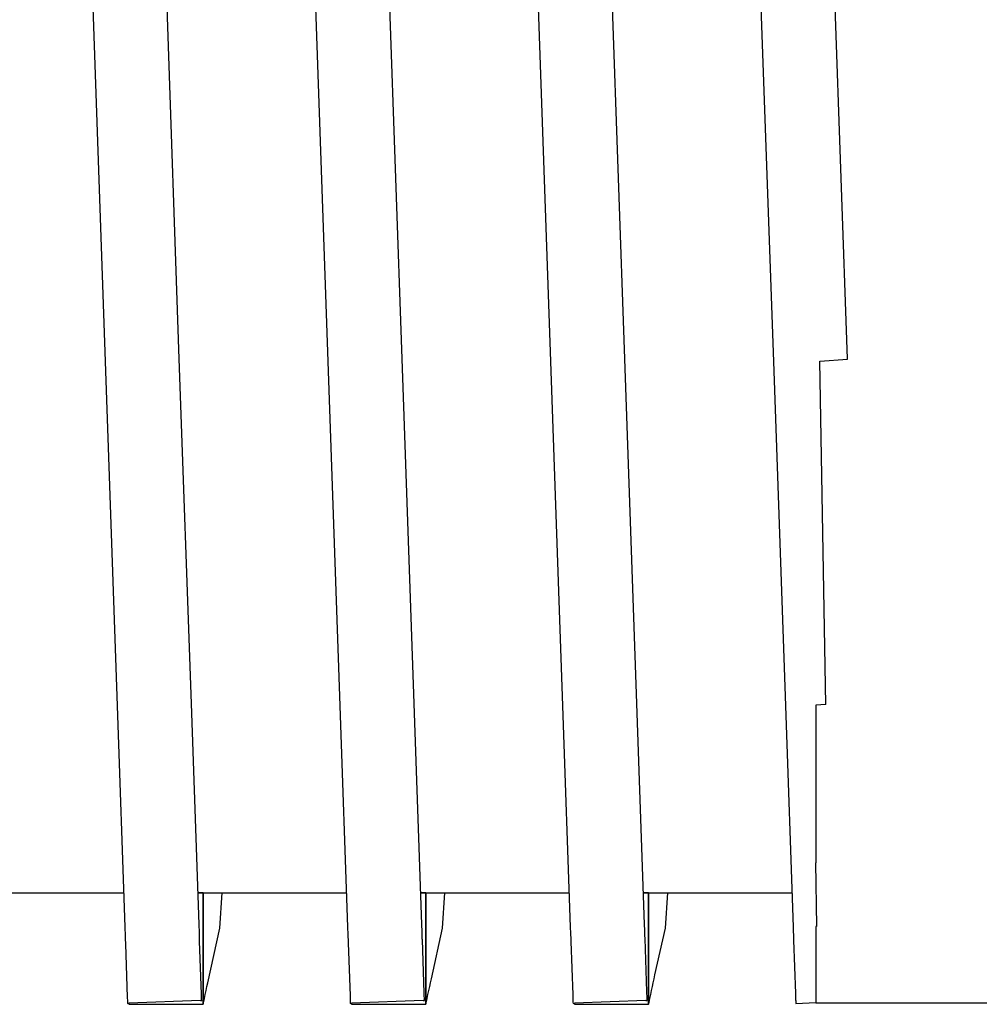
# Model space of a CAD drawing. Units: millimetres. Extents: x -9579 to 142118, y -26656 to 119761.
# Drawn here: x 51569 to 51570, y 26958 to 26959 of the extents above; entities that cross this region are included whole.
import ezdxf

# ---------------------------------------------------------------- set-up
doc = ezdxf.new("R2010")
doc.units = ezdxf.units.MM
doc.header["$LTSCALE"] = 2.8
doc.layers.add('Vaillant_0_ALLGEMEIN', color=7, linetype='Continuous')

msp = doc.modelspace()

# ---------------------------------------------------------------- linework, layer by layer
at = {"layer": 'Vaillant_0_ALLGEMEIN'}
for p, q in [((51568.703, 26959.5648), (51568.7317, 26958.7446)), ((51568.703, 26959.5648), (51568.7317, 26958.7446)), ((51568.8719, 26958.7495), (51568.8433, 26959.5697)), ((51568.8719, 26958.7495), (51568.8433, 26959.5697)), ((51569.1241, 26959.5648), (51569.1527, 26958.7446)), ((51569.1241, 26959.5648), (51569.1527, 26958.7446)), ((51569.2929, 26958.7495), (51569.2643, 26959.5697)), ((51569.2929, 26958.7495), (51569.2643, 26959.5697)), ((51569.5451, 26959.5648), (51569.5737, 26958.7446)), ((51569.5451, 26959.5648), (51569.5737, 26958.7446)), ((51569.714, 26958.7495), (51569.6853, 26959.5697)), ((51569.714, 26958.7495), (51569.6853, 26959.5697)), ((51569.9661, 26959.5648), (51569.9947, 26958.7446)), ((51569.9661, 26959.5648), (51569.9947, 26958.7446)), ((51570.135, 26958.7495), (51570.1063, 26959.5697)), ((51570.135, 26958.7495), (51570.1063, 26959.5697)), ((51568.8947, 26958.0986), (51568.8719, 26958.7495)), ((51568.8947, 26958.0986), (51568.8719, 26958.7495)), ((51569.3157, 26958.0986), (51569.2929, 26958.7495)), ((51569.3157, 26958.0986), (51569.2929, 26958.7495)), ((51569.7367, 26958.0986), (51569.714, 26958.7495)), ((51569.7367, 26958.0986), (51569.714, 26958.7495)), ((51570.0825, 26958.7453), (51570.135, 26958.749)), ((51570.0825, 26958.7453), (51570.135, 26958.749)), ((51570.135, 26958.749), (51570.135, 26958.7495)), ((51570.135, 26958.749), (51570.135, 26958.7495)), ((51568.7317, 26958.7446), (51568.7544, 26958.0937)), ((51568.7317, 26958.7446), (51568.7544, 26958.0937)), ((51569.1527, 26958.7446), (51569.1754, 26958.0937)), ((51569.1527, 26958.7446), (51569.1754, 26958.0937)), ((51569.5737, 26958.7446), (51569.5964, 26958.0937)), ((51569.5737, 26958.7446), (51569.5964, 26958.0937)), ((51569.9947, 26958.7446), (51570.0175, 26958.0937)), ((51569.9947, 26958.7446), (51570.0175, 26958.0937)), ((51570.0938, 26958.0963), (51570.0825, 26958.7453)), ((51570.0938, 26958.0963), (51570.0825, 26958.7453)), ((51568.9093, 26957.6807), (51568.8947, 26958.0986)), ((51568.9093, 26957.6807), (51568.8947, 26958.0986)), ((51569.3303, 26957.6807), (51569.3157, 26958.0986)), ((51569.3303, 26957.6807), (51569.3157, 26958.0986)), ((51569.7513, 26957.6807), (51569.7367, 26958.0986)), ((51569.7513, 26957.6807), (51569.7367, 26958.0986)), ((51570.0938, 26958.0963), (51570.0747, 26958.095)), ((51570.0938, 26958.0963), (51570.0747, 26958.095)), ((51570.0747, 26958.095), (51570.0747, 26958.0946)), ((51570.0747, 26958.095), (51570.0747, 26958.0946)), ((51568.7544, 26958.0937), (51568.769, 26957.6758)), ((51568.7544, 26958.0937), (51568.769, 26957.6758)), ((51569.1754, 26958.0937), (51569.19, 26957.6758)), ((51569.1754, 26958.0937), (51569.19, 26957.6758)), ((51569.5964, 26958.0937), (51569.611, 26957.6758)), ((51569.5964, 26958.0937), (51569.611, 26957.6758)), ((51570.0175, 26958.0937), (51570.0321, 26957.6758)), ((51570.0175, 26958.0937), (51570.0321, 26957.6758)), ((51570.0747, 26958.0946), (51570.0747, 26957.797)), ((51570.0747, 26958.0946), (51570.0747, 26957.797)), ((51570.0768, 26957.6773), (51570.0747, 26957.797)), ((51570.0768, 26957.6773), (51570.0747, 26957.797)), ((51568.4959, 26957.7405), (51568.7667, 26957.7405)), ((51568.4959, 26957.7405), (51568.7667, 26957.7405)), ((51568.9072, 26957.7408), (51568.9169, 26957.7409)), ((51568.9072, 26957.7408), (51568.9169, 26957.7409)), ((51568.9072, 26957.7405), (51568.9168, 26957.7405)), ((51568.9168, 26957.7405), (51568.9072, 26957.7405)), ((51568.9072, 26957.7405), (51568.9168, 26957.7405)), ((51568.9168, 26957.7405), (51568.9072, 26957.7405)), ((51568.9168, 26957.7405), (51568.9169, 26957.7409)), ((51568.9169, 26957.7409), (51568.9168, 26957.7405)), ((51568.9168, 26957.7405), (51568.9169, 26957.7409)), ((51568.9169, 26957.7409), (51568.9168, 26957.7405)), ((51568.9168, 26957.7405), (51568.9168, 26957.611)), ((51568.9168, 26957.611), (51568.9168, 26957.7405)), ((51568.9168, 26957.7405), (51568.9168, 26957.611)), ((51568.9168, 26957.611), (51568.9168, 26957.7405)), ((51568.917, 26957.7405), (51568.9169, 26957.7409)), ((51568.917, 26957.7405), (51568.9169, 26957.7409)), ((51568.917, 26957.7405), (51569.1878, 26957.7405)), ((51568.917, 26957.7405), (51569.1878, 26957.7405)), ((51568.9485, 26957.674), (51568.9531, 26957.7405)), ((51568.9485, 26957.674), (51568.9531, 26957.7405)), ((51569.3282, 26957.7408), (51569.3379, 26957.7409)), ((51569.3282, 26957.7408), (51569.3379, 26957.7409)), ((51569.3282, 26957.7405), (51569.3378, 26957.7405)), ((51569.3378, 26957.7405), (51569.3282, 26957.7405)), ((51569.3282, 26957.7405), (51569.3378, 26957.7405)), ((51569.3378, 26957.7405), (51569.3282, 26957.7405)), ((51569.3378, 26957.7405), (51569.3379, 26957.7409)), ((51569.3379, 26957.7409), (51569.3378, 26957.7405)), ((51569.3378, 26957.7405), (51569.3379, 26957.7409)), ((51569.3379, 26957.7409), (51569.3378, 26957.7405)), ((51569.3378, 26957.7405), (51569.3378, 26957.6257)), ((51569.3378, 26957.6257), (51569.3378, 26957.7405)), ((51569.3378, 26957.7405), (51569.3378, 26957.6257)), ((51569.3378, 26957.6257), (51569.3378, 26957.7405)), ((51569.338, 26957.7405), (51569.3379, 26957.7409)), ((51569.338, 26957.7405), (51569.3379, 26957.7409)), ((51569.338, 26957.7405), (51569.6088, 26957.7405)), ((51569.338, 26957.7405), (51569.6088, 26957.7405)), ((51569.3696, 26957.674), (51569.3741, 26957.7405)), ((51569.3696, 26957.674), (51569.3741, 26957.7405)), ((51569.7492, 26957.7408), (51569.7589, 26957.7409)), ((51569.7492, 26957.7408), (51569.7589, 26957.7409)), ((51569.7492, 26957.7405), (51569.7588, 26957.7405)), ((51569.7588, 26957.7405), (51569.7492, 26957.7405)), ((51569.7492, 26957.7405), (51569.7588, 26957.7405)), ((51569.7588, 26957.7405), (51569.7492, 26957.7405)), ((51569.7588, 26957.7405), (51569.7589, 26957.7409)), ((51569.7589, 26957.7409), (51569.7588, 26957.7405)), ((51569.7588, 26957.7405), (51569.7589, 26957.7409)), ((51569.7589, 26957.7409), (51569.7588, 26957.7405)), ((51569.7588, 26957.7405), (51569.7588, 26957.6404)), ((51569.7588, 26957.6404), (51569.7588, 26957.7405)), ((51569.7588, 26957.7405), (51569.7588, 26957.6404)), ((51569.7588, 26957.6404), (51569.7588, 26957.7405)), ((51569.759, 26957.7405), (51569.7589, 26957.7409)), ((51569.759, 26957.7405), (51569.7589, 26957.7409)), ((51569.759, 26957.7405), (51570.0298, 26957.7405)), ((51569.759, 26957.7405), (51570.0298, 26957.7405)), ((51569.7906, 26957.674), (51569.7951, 26957.7405)), ((51569.7906, 26957.674), (51569.7951, 26957.7405)), ((51568.769, 26957.6758), (51568.7696, 26957.6596)), ((51568.769, 26957.6758), (51568.7696, 26957.6596)), ((51568.9098, 26957.6654), (51568.9093, 26957.6807)), ((51568.9098, 26957.6654), (51568.9093, 26957.6807)), ((51568.9258, 26957.5706), (51568.9485, 26957.674)), ((51568.9258, 26957.5706), (51568.9485, 26957.674)), ((51569.19, 26957.6758), (51569.1905, 26957.662)), ((51569.19, 26957.6758), (51569.1905, 26957.662)), ((51569.3307, 26957.6678), (51569.3303, 26957.6807)), ((51569.3307, 26957.6678), (51569.3303, 26957.6807)), ((51569.3308, 26957.6662), (51569.3307, 26957.6678)), ((51569.3308, 26957.6662), (51569.3307, 26957.6678)), ((51569.3484, 26957.578), (51569.3696, 26957.674)), ((51569.3484, 26957.578), (51569.3696, 26957.674)), ((51569.611, 26957.6758), (51569.6114, 26957.6644)), ((51569.611, 26957.6758), (51569.6114, 26957.6644)), ((51569.7517, 26957.6702), (51569.7513, 26957.6807)), ((51569.7517, 26957.6702), (51569.7513, 26957.6807)), ((51569.7517, 26957.6686), (51569.7517, 26957.6702)), ((51569.7517, 26957.6686), (51569.7517, 26957.6702)), ((51569.7518, 26957.667), (51569.7517, 26957.6686)), ((51569.7518, 26957.667), (51569.7517, 26957.6686)), ((51569.771, 26957.5854), (51569.7906, 26957.674)), ((51569.771, 26957.5854), (51569.7906, 26957.674)), ((51570.0321, 26957.6758), (51570.0324, 26957.6668)), ((51570.0321, 26957.6758), (51570.0324, 26957.6668)), ((51570.0768, 26957.6773), (51570.0747, 26957.6772)), ((51570.0768, 26957.6773), (51570.0747, 26957.6772)), ((51570.0747, 26957.6772), (51570.0747, 26957.6769)), ((51570.0747, 26957.6772), (51570.0747, 26957.6769)), ((51570.0747, 26957.6769), (51570.0747, 26957.6683)), ((51570.0747, 26957.6769), (51570.0747, 26957.6683)), ((51570.0747, 26957.6683), (51570.0747, 26957.6667)), ((51570.0747, 26957.6683), (51570.0747, 26957.6667)), ((51568.7696, 26957.6596), (51568.7696, 26957.658)), ((51568.7696, 26957.6596), (51568.7696, 26957.658)), ((51568.7696, 26957.658), (51568.7697, 26957.6564)), ((51568.7696, 26957.658), (51568.7697, 26957.6564)), ((51568.7697, 26957.6564), (51568.7697, 26957.6548)), ((51568.7697, 26957.6564), (51568.7697, 26957.6548)), ((51568.7697, 26957.6548), (51568.7698, 26957.6533)), ((51568.7697, 26957.6548), (51568.7698, 26957.6533)), ((51568.7698, 26957.6533), (51568.7698, 26957.6517)), ((51568.7698, 26957.6533), (51568.7698, 26957.6517)), ((51568.7698, 26957.6517), (51568.7699, 26957.6501)), ((51568.7698, 26957.6517), (51568.7699, 26957.6501)), ((51568.7699, 26957.6501), (51568.77, 26957.6485)), ((51568.7699, 26957.6501), (51568.77, 26957.6485)), ((51568.77, 26957.6485), (51568.77, 26957.6469)), ((51568.77, 26957.6485), (51568.77, 26957.6469)), ((51568.9098, 26957.6638), (51568.9098, 26957.6654)), ((51568.9098, 26957.6638), (51568.9098, 26957.6654)), ((51568.9099, 26957.6623), (51568.9098, 26957.6638)), ((51568.9099, 26957.6623), (51568.9098, 26957.6638)), ((51568.91, 26957.6607), (51568.9099, 26957.6623)), ((51568.91, 26957.6607), (51568.9099, 26957.6623)), ((51568.91, 26957.6591), (51568.91, 26957.6607)), ((51568.91, 26957.6591), (51568.91, 26957.6607)), ((51568.9101, 26957.6575), (51568.91, 26957.6591)), ((51568.9101, 26957.6575), (51568.91, 26957.6591)), ((51568.9101, 26957.6559), (51568.9101, 26957.6575)), ((51568.9101, 26957.6559), (51568.9101, 26957.6575)), ((51568.9102, 26957.6543), (51568.9101, 26957.6559)), ((51568.9102, 26957.6543), (51568.9101, 26957.6559)), ((51568.9102, 26957.6527), (51568.9102, 26957.6543)), ((51568.9102, 26957.6527), (51568.9102, 26957.6543)), ((51568.9103, 26957.6511), (51568.9102, 26957.6527)), ((51568.9103, 26957.6511), (51568.9102, 26957.6527)), ((51568.9103, 26957.6495), (51568.9103, 26957.6511)), ((51568.9103, 26957.6495), (51568.9103, 26957.6511)), ((51568.9138, 26957.549), (51568.9103, 26957.6495)), ((51568.9138, 26957.549), (51568.9103, 26957.6495)), ((51569.1905, 26957.662), (51569.1906, 26957.6604)), ((51569.1905, 26957.662), (51569.1906, 26957.6604)), ((51569.1906, 26957.6604), (51569.1906, 26957.6588)), ((51569.1906, 26957.6604), (51569.1906, 26957.6588)), ((51569.1906, 26957.6588), (51569.1907, 26957.6572)), ((51569.1906, 26957.6588), (51569.1907, 26957.6572)), ((51569.1907, 26957.6572), (51569.1907, 26957.6556)), ((51569.1907, 26957.6572), (51569.1907, 26957.6556)), ((51569.1907, 26957.6556), (51569.1908, 26957.654)), ((51569.1907, 26957.6556), (51569.1908, 26957.654)), ((51569.1908, 26957.654), (51569.1908, 26957.6525)), ((51569.1908, 26957.654), (51569.1908, 26957.6525)), ((51569.1908, 26957.6525), (51569.1909, 26957.6509)), ((51569.1908, 26957.6525), (51569.1909, 26957.6509)), ((51569.1909, 26957.6509), (51569.1909, 26957.6493)), ((51569.1909, 26957.6509), (51569.1909, 26957.6493)), ((51569.1909, 26957.6493), (51569.191, 26957.6477)), ((51569.1909, 26957.6493), (51569.191, 26957.6477)), ((51569.3308, 26957.6646), (51569.3308, 26957.6662)), ((51569.3308, 26957.6646), (51569.3308, 26957.6662)), ((51569.3309, 26957.663), (51569.3308, 26957.6646)), ((51569.3309, 26957.663), (51569.3308, 26957.6646)), ((51569.3309, 26957.6615), (51569.3309, 26957.663)), ((51569.3309, 26957.6615), (51569.3309, 26957.663)), ((51569.331, 26957.6599), (51569.3309, 26957.6615)), ((51569.331, 26957.6599), (51569.3309, 26957.6615)), ((51569.3311, 26957.6583), (51569.331, 26957.6599)), ((51569.3311, 26957.6583), (51569.331, 26957.6599)), ((51569.3311, 26957.6567), (51569.3311, 26957.6583)), ((51569.3311, 26957.6567), (51569.3311, 26957.6583)), ((51569.3312, 26957.6551), (51569.3311, 26957.6567)), ((51569.3312, 26957.6551), (51569.3311, 26957.6567)), ((51569.3312, 26957.6535), (51569.3312, 26957.6551)), ((51569.3312, 26957.6535), (51569.3312, 26957.6551)), ((51569.3313, 26957.6519), (51569.3312, 26957.6535)), ((51569.3313, 26957.6519), (51569.3312, 26957.6535)), ((51569.3348, 26957.5514), (51569.3313, 26957.6519)), ((51569.3348, 26957.5514), (51569.3313, 26957.6519)), ((51569.6114, 26957.6644), (51569.6115, 26957.6628)), ((51569.6114, 26957.6644), (51569.6115, 26957.6628)), ((51569.6115, 26957.6628), (51569.6115, 26957.6612)), ((51569.6115, 26957.6628), (51569.6115, 26957.6612)), ((51569.6115, 26957.6612), (51569.6116, 26957.6596)), ((51569.6115, 26957.6612), (51569.6116, 26957.6596)), ((51569.6116, 26957.6596), (51569.6117, 26957.658)), ((51569.6116, 26957.6596), (51569.6117, 26957.658)), ((51569.6117, 26957.658), (51569.6117, 26957.6564)), ((51569.6117, 26957.658), (51569.6117, 26957.6564)), ((51569.6117, 26957.6564), (51569.6118, 26957.6548)), ((51569.6117, 26957.6564), (51569.6118, 26957.6548)), ((51569.6118, 26957.6548), (51569.6118, 26957.6533)), ((51569.6118, 26957.6548), (51569.6118, 26957.6533)), ((51569.6118, 26957.6533), (51569.6119, 26957.6517)), ((51569.6118, 26957.6533), (51569.6119, 26957.6517)), ((51569.6119, 26957.6517), (51569.6119, 26957.6501)), ((51569.6119, 26957.6517), (51569.6119, 26957.6501)), ((51569.6119, 26957.6501), (51569.612, 26957.6485)), ((51569.6119, 26957.6501), (51569.612, 26957.6485)), ((51569.612, 26957.6485), (51569.6155, 26957.548)), ((51569.612, 26957.6485), (51569.6155, 26957.548)), ((51569.7518, 26957.6654), (51569.7518, 26957.667)), ((51569.7518, 26957.6654), (51569.7518, 26957.667)), ((51569.7519, 26957.6638), (51569.7518, 26957.6654)), ((51569.7519, 26957.6638), (51569.7518, 26957.6654)), ((51569.7519, 26957.6623), (51569.7519, 26957.6638)), ((51569.7519, 26957.6623), (51569.7519, 26957.6638)), ((51569.752, 26957.6607), (51569.7519, 26957.6623)), ((51569.752, 26957.6607), (51569.7519, 26957.6623)), ((51569.752, 26957.6591), (51569.752, 26957.6607)), ((51569.752, 26957.6591), (51569.752, 26957.6607)), ((51569.7521, 26957.6575), (51569.752, 26957.6591)), ((51569.7521, 26957.6575), (51569.752, 26957.6591)), ((51569.7522, 26957.6559), (51569.7521, 26957.6575)), ((51569.7522, 26957.6559), (51569.7521, 26957.6575)), ((51569.7522, 26957.6543), (51569.7522, 26957.6559)), ((51569.7522, 26957.6543), (51569.7522, 26957.6559)), ((51569.7557, 26957.5537), (51569.7522, 26957.6543)), ((51569.7557, 26957.5537), (51569.7522, 26957.6543)), ((51570.0324, 26957.6668), (51570.0324, 26957.6652)), ((51570.0324, 26957.6668), (51570.0324, 26957.6652)), ((51570.0324, 26957.6652), (51570.0325, 26957.6636)), ((51570.0324, 26957.6652), (51570.0325, 26957.6636)), ((51570.0325, 26957.6636), (51570.0325, 26957.662)), ((51570.0325, 26957.6636), (51570.0325, 26957.662)), ((51570.0325, 26957.662), (51570.0326, 26957.6604)), ((51570.0325, 26957.662), (51570.0326, 26957.6604)), ((51570.0326, 26957.6604), (51570.0326, 26957.6588)), ((51570.0326, 26957.6604), (51570.0326, 26957.6588)), ((51570.0326, 26957.6588), (51570.0327, 26957.6572)), ((51570.0326, 26957.6588), (51570.0327, 26957.6572)), ((51570.0327, 26957.6572), (51570.0328, 26957.6556)), ((51570.0327, 26957.6572), (51570.0328, 26957.6556)), ((51570.0328, 26957.6556), (51570.0328, 26957.654)), ((51570.0328, 26957.6556), (51570.0328, 26957.654)), ((51570.0328, 26957.654), (51570.0329, 26957.6525)), ((51570.0328, 26957.654), (51570.0329, 26957.6525)), ((51570.0329, 26957.6525), (51570.0329, 26957.6509)), ((51570.0329, 26957.6525), (51570.0329, 26957.6509)), ((51570.0329, 26957.6509), (51570.0364, 26957.5503)), ((51570.0329, 26957.6509), (51570.0364, 26957.5503)), ((51570.0747, 26957.6667), (51570.0747, 26957.6651)), ((51570.0747, 26957.6667), (51570.0747, 26957.6651)), ((51570.0747, 26957.6651), (51570.0747, 26957.6635)), ((51570.0747, 26957.6651), (51570.0747, 26957.6635)), ((51570.0747, 26957.6635), (51570.0747, 26957.6619)), ((51570.0747, 26957.6635), (51570.0747, 26957.6619)), ((51570.0747, 26957.6619), (51570.0747, 26957.6603)), ((51570.0747, 26957.6619), (51570.0747, 26957.6603)), ((51570.0747, 26957.6603), (51570.0747, 26957.6587)), ((51570.0747, 26957.6603), (51570.0747, 26957.6587)), ((51570.0747, 26957.6587), (51570.0747, 26957.6571)), ((51570.0747, 26957.6587), (51570.0747, 26957.6571)), ((51570.0747, 26957.6571), (51570.0747, 26957.6555)), ((51570.0747, 26957.6571), (51570.0747, 26957.6555)), ((51570.0747, 26957.6555), (51570.0747, 26957.654)), ((51570.0747, 26957.6555), (51570.0747, 26957.654)), ((51570.0747, 26957.654), (51570.0747, 26957.6524)), ((51570.0747, 26957.654), (51570.0747, 26957.6524)), ((51570.0747, 26957.6524), (51570.0747, 26957.5517)), ((51570.0747, 26957.6524), (51570.0747, 26957.5517)), ((51568.77, 26957.6469), (51568.7701, 26957.6453)), ((51568.77, 26957.6469), (51568.7701, 26957.6453)), ((51568.7701, 26957.6453), (51568.7701, 26957.6437)), ((51568.7701, 26957.6453), (51568.7701, 26957.6437)), ((51568.7701, 26957.6437), (51568.7736, 26957.5434)), ((51568.7701, 26957.6437), (51568.7736, 26957.5434)), ((51569.191, 26957.6477), (51569.1911, 26957.6461)), ((51569.191, 26957.6477), (51569.1911, 26957.6461)), ((51569.1911, 26957.6461), (51569.1946, 26957.5457)), ((51569.1911, 26957.6461), (51569.1946, 26957.5457)), ((51569.7588, 26957.6404), (51569.7588, 26957.6257)), ((51569.7588, 26957.6257), (51569.7588, 26957.6404)), ((51569.7588, 26957.6404), (51569.7588, 26957.6257)), ((51569.7588, 26957.6257), (51569.7588, 26957.6404)), ((51569.3378, 26957.6257), (51569.3378, 26957.611)), ((51569.3378, 26957.611), (51569.3378, 26957.6257)), ((51569.3378, 26957.6257), (51569.3378, 26957.611)), ((51569.3378, 26957.611), (51569.3378, 26957.6257)), ((51569.7588, 26957.6257), (51569.7588, 26957.611)), ((51569.7588, 26957.611), (51569.7588, 26957.6257)), ((51569.7588, 26957.6257), (51569.7588, 26957.611)), ((51569.7588, 26957.611), (51569.7588, 26957.6257)), ((51568.9168, 26957.611), (51568.9168, 26957.5963)), ((51568.9168, 26957.5963), (51568.9168, 26957.611)), ((51568.9168, 26957.611), (51568.9168, 26957.5963)), ((51568.9168, 26957.5963), (51568.9168, 26957.611)), ((51568.9168, 26957.5963), (51568.9168, 26957.5816)), ((51568.9168, 26957.5816), (51568.9168, 26957.5963)), ((51568.9168, 26957.5963), (51568.9168, 26957.5816)), ((51568.9168, 26957.5816), (51568.9168, 26957.5963)), ((51569.3378, 26957.611), (51569.3378, 26957.5963)), ((51569.3378, 26957.5963), (51569.3378, 26957.611)), ((51569.3378, 26957.611), (51569.3378, 26957.5963)), ((51569.3378, 26957.5963), (51569.3378, 26957.611)), ((51569.3378, 26957.5963), (51569.3378, 26957.5816)), ((51569.3378, 26957.5816), (51569.3378, 26957.5963)), ((51569.3378, 26957.5963), (51569.3378, 26957.5816)), ((51569.3378, 26957.5816), (51569.3378, 26957.5963)), ((51569.7588, 26957.611), (51569.7588, 26957.5963)), ((51569.7588, 26957.5963), (51569.7588, 26957.611)), ((51569.7588, 26957.611), (51569.7588, 26957.5963)), ((51569.7588, 26957.5963), (51569.7588, 26957.611)), ((51569.7588, 26957.5963), (51569.7588, 26957.5816)), ((51569.7588, 26957.5816), (51569.7588, 26957.5963)), ((51569.7588, 26957.5963), (51569.7588, 26957.5816)), ((51569.7588, 26957.5816), (51569.7588, 26957.5963)), ((51568.9168, 26957.5816), (51568.9168, 26957.5669)), ((51568.9168, 26957.5669), (51568.9168, 26957.5816)), ((51568.9168, 26957.5816), (51568.9168, 26957.5669)), ((51568.9168, 26957.5669), (51568.9168, 26957.5816)), ((51569.3378, 26957.5816), (51569.3378, 26957.5669)), ((51569.3378, 26957.5669), (51569.3378, 26957.5816)), ((51569.3378, 26957.5816), (51569.3378, 26957.5669)), ((51569.3378, 26957.5669), (51569.3378, 26957.5816)), ((51569.3468, 26957.5706), (51569.3484, 26957.578)), ((51569.3468, 26957.5706), (51569.3484, 26957.578)), ((51569.7588, 26957.5816), (51569.7588, 26957.5669)), ((51569.7588, 26957.5669), (51569.7588, 26957.5816)), ((51569.7588, 26957.5816), (51569.7588, 26957.5669)), ((51569.7588, 26957.5669), (51569.7588, 26957.5816)), ((51569.7678, 26957.5706), (51569.7694, 26957.578)), ((51569.7678, 26957.5706), (51569.7694, 26957.578)), ((51569.7694, 26957.578), (51569.771, 26957.5854)), ((51569.7694, 26957.578), (51569.771, 26957.5854)), ((51568.9168, 26957.5669), (51568.9168, 26957.5522)), ((51568.9168, 26957.5522), (51568.9168, 26957.5669)), ((51568.9168, 26957.5669), (51568.9168, 26957.5522)), ((51568.9168, 26957.5522), (51568.9168, 26957.5669)), ((51568.9209, 26957.5485), (51568.9225, 26957.5559)), ((51568.9209, 26957.5485), (51568.9225, 26957.5559)), ((51568.9225, 26957.5559), (51568.9241, 26957.5633)), ((51568.9225, 26957.5559), (51568.9241, 26957.5633)), ((51568.9241, 26957.5633), (51568.9258, 26957.5706)), ((51568.9241, 26957.5633), (51568.9258, 26957.5706)), ((51569.3378, 26957.5669), (51569.3378, 26957.5522)), ((51569.3378, 26957.5522), (51569.3378, 26957.5669)), ((51569.3378, 26957.5669), (51569.3378, 26957.5522)), ((51569.3378, 26957.5522), (51569.3378, 26957.5669)), ((51569.3419, 26957.5485), (51569.3435, 26957.5559)), ((51569.3419, 26957.5485), (51569.3435, 26957.5559)), ((51569.3435, 26957.5559), (51569.3452, 26957.5633)), ((51569.3435, 26957.5559), (51569.3452, 26957.5633)), ((51569.3452, 26957.5633), (51569.3468, 26957.5706)), ((51569.3452, 26957.5633), (51569.3468, 26957.5706)), ((51569.7588, 26957.5669), (51569.7588, 26957.5522)), ((51569.7588, 26957.5522), (51569.7588, 26957.5669)), ((51569.7588, 26957.5669), (51569.7588, 26957.5522)), ((51569.7588, 26957.5522), (51569.7588, 26957.5669)), ((51569.7629, 26957.5485), (51569.7645, 26957.5559)), ((51569.7629, 26957.5485), (51569.7645, 26957.5559)), ((51569.7645, 26957.5559), (51569.7662, 26957.5633)), ((51569.7645, 26957.5559), (51569.7662, 26957.5633)), ((51569.7662, 26957.5633), (51569.7678, 26957.5706)), ((51569.7662, 26957.5633), (51569.7678, 26957.5706)), ((51568.7736, 26957.5434), (51568.7737, 26957.541)), ((51568.7736, 26957.5434), (51568.7737, 26957.541)), ((51568.7737, 26957.541), (51568.7738, 26957.5387)), ((51568.7737, 26957.541), (51568.7738, 26957.5387)), ((51568.7738, 26957.5387), (51568.7739, 26957.5364)), ((51568.7738, 26957.5387), (51568.7739, 26957.5364)), ((51568.9119, 26957.5373), (51568.7765, 26957.5318)), ((51568.9119, 26957.5373), (51568.7765, 26957.5318)), ((51568.9119, 26957.5373), (51568.9143, 26957.5374)), ((51568.9119, 26957.5373), (51568.9143, 26957.5374)), ((51568.9139, 26957.5467), (51568.9138, 26957.549)), ((51568.9139, 26957.5467), (51568.9138, 26957.549)), ((51568.914, 26957.5444), (51568.9139, 26957.5467)), ((51568.914, 26957.5444), (51568.9139, 26957.5467)), ((51568.9141, 26957.5421), (51568.914, 26957.5444)), ((51568.9141, 26957.5421), (51568.914, 26957.5444)), ((51568.9142, 26957.5397), (51568.9141, 26957.5421)), ((51568.9142, 26957.5397), (51568.9141, 26957.5421)), ((51568.9143, 26957.5374), (51568.9142, 26957.5397)), ((51568.9143, 26957.5374), (51568.9142, 26957.5397)), ((51568.9168, 26957.5522), (51568.9168, 26957.5375)), ((51568.9168, 26957.5375), (51568.9168, 26957.5522)), ((51568.9168, 26957.5522), (51568.9168, 26957.5375)), ((51568.9168, 26957.5375), (51568.9168, 26957.5522)), ((51568.9168, 26957.5375), (51568.9168, 26957.53)), ((51568.9168, 26957.53), (51568.9168, 26957.5375)), ((51568.9168, 26957.5375), (51568.9168, 26957.53)), ((51568.9168, 26957.53), (51568.9168, 26957.5375)), ((51568.9176, 26957.5337), (51568.9193, 26957.5411)), ((51568.9176, 26957.5337), (51568.9193, 26957.5411)), ((51568.9193, 26957.5411), (51568.9209, 26957.5485)), ((51568.9193, 26957.5411), (51568.9209, 26957.5485)), ((51569.1946, 26957.5457), (51569.1946, 26957.5434)), ((51569.1946, 26957.5457), (51569.1946, 26957.5434)), ((51569.1946, 26957.5434), (51569.1947, 26957.541)), ((51569.1946, 26957.5434), (51569.1947, 26957.541)), ((51569.1947, 26957.541), (51569.1948, 26957.5387)), ((51569.1947, 26957.541), (51569.1948, 26957.5387)), ((51569.1948, 26957.5387), (51569.1949, 26957.5364)), ((51569.1948, 26957.5387), (51569.1949, 26957.5364)), ((51569.3329, 26957.5373), (51569.1976, 26957.5318)), ((51569.3329, 26957.5373), (51569.1976, 26957.5318)), ((51569.3329, 26957.5373), (51569.3353, 26957.5374)), ((51569.3329, 26957.5373), (51569.3353, 26957.5374)), ((51569.3349, 26957.549), (51569.3348, 26957.5514)), ((51569.3349, 26957.549), (51569.3348, 26957.5514)), ((51569.3349, 26957.5467), (51569.3349, 26957.549)), ((51569.3349, 26957.5467), (51569.3349, 26957.549)), ((51569.335, 26957.5444), (51569.3349, 26957.5467)), ((51569.335, 26957.5444), (51569.3349, 26957.5467)), ((51569.3351, 26957.5421), (51569.335, 26957.5444)), ((51569.3351, 26957.5421), (51569.335, 26957.5444)), ((51569.3352, 26957.5397), (51569.3351, 26957.5421)), ((51569.3352, 26957.5397), (51569.3351, 26957.5421)), ((51569.3353, 26957.5374), (51569.3352, 26957.5397)), ((51569.3353, 26957.5374), (51569.3352, 26957.5397)), ((51569.3378, 26957.5522), (51569.3378, 26957.5375)), ((51569.3378, 26957.5375), (51569.3378, 26957.5522)), ((51569.3378, 26957.5522), (51569.3378, 26957.5375)), ((51569.3378, 26957.5375), (51569.3378, 26957.5522)), ((51569.3378, 26957.5375), (51569.3378, 26957.53)), ((51569.3378, 26957.53), (51569.3378, 26957.5375)), ((51569.3378, 26957.5375), (51569.3378, 26957.53)), ((51569.3378, 26957.53), (51569.3378, 26957.5375)), ((51569.3386, 26957.5337), (51569.3403, 26957.5411)), ((51569.3386, 26957.5337), (51569.3403, 26957.5411)), ((51569.3403, 26957.5411), (51569.3419, 26957.5485)), ((51569.3403, 26957.5411), (51569.3419, 26957.5485)), ((51569.6155, 26957.548), (51569.6156, 26957.5457)), ((51569.6155, 26957.548), (51569.6156, 26957.5457)), ((51569.6156, 26957.5457), (51569.6157, 26957.5434)), ((51569.6156, 26957.5457), (51569.6157, 26957.5434)), ((51569.6157, 26957.5434), (51569.6157, 26957.541)), ((51569.6157, 26957.5434), (51569.6157, 26957.541)), ((51569.6157, 26957.541), (51569.6158, 26957.5387)), ((51569.6157, 26957.541), (51569.6158, 26957.5387)), ((51569.6158, 26957.5387), (51569.6159, 26957.5364)), ((51569.6158, 26957.5387), (51569.6159, 26957.5364)), ((51569.7539, 26957.5373), (51569.6186, 26957.5318)), ((51569.7539, 26957.5373), (51569.6186, 26957.5318)), ((51569.7539, 26957.5373), (51569.7563, 26957.5374)), ((51569.7539, 26957.5373), (51569.7563, 26957.5374)), ((51569.7558, 26957.5514), (51569.7557, 26957.5537)), ((51569.7558, 26957.5514), (51569.7557, 26957.5537)), ((51569.7559, 26957.549), (51569.7558, 26957.5514)), ((51569.7559, 26957.549), (51569.7558, 26957.5514)), ((51569.756, 26957.5467), (51569.7559, 26957.549)), ((51569.756, 26957.5467), (51569.7559, 26957.549)), ((51569.756, 26957.5444), (51569.756, 26957.5467)), ((51569.756, 26957.5444), (51569.756, 26957.5467)), ((51569.7561, 26957.5421), (51569.756, 26957.5444)), ((51569.7561, 26957.5421), (51569.756, 26957.5444)), ((51569.7562, 26957.5397), (51569.7561, 26957.5421)), ((51569.7562, 26957.5397), (51569.7561, 26957.5421)), ((51569.7563, 26957.5374), (51569.7562, 26957.5397)), ((51569.7563, 26957.5374), (51569.7562, 26957.5397)), ((51569.7588, 26957.5522), (51569.7588, 26957.5375)), ((51569.7588, 26957.5375), (51569.7588, 26957.5522)), ((51569.7588, 26957.5522), (51569.7588, 26957.5375)), ((51569.7588, 26957.5375), (51569.7588, 26957.5522)), ((51569.7588, 26957.5375), (51569.7588, 26957.53)), ((51569.7588, 26957.53), (51569.7588, 26957.5375)), ((51569.7588, 26957.5375), (51569.7588, 26957.53)), ((51569.7588, 26957.53), (51569.7588, 26957.5375)), ((51569.7597, 26957.5337), (51569.7613, 26957.5411)), ((51569.7597, 26957.5337), (51569.7613, 26957.5411)), ((51569.7613, 26957.5411), (51569.7629, 26957.5485)), ((51569.7613, 26957.5411), (51569.7629, 26957.5485)), ((51570.0364, 26957.5503), (51570.0365, 26957.548)), ((51570.0364, 26957.5503), (51570.0365, 26957.548)), ((51570.0365, 26957.548), (51570.0366, 26957.5457)), ((51570.0365, 26957.548), (51570.0366, 26957.5457)), ((51570.0366, 26957.5457), (51570.0367, 26957.5434)), ((51570.0366, 26957.5457), (51570.0367, 26957.5434)), ((51570.0367, 26957.5434), (51570.0368, 26957.541)), ((51570.0367, 26957.5434), (51570.0368, 26957.541)), ((51570.0368, 26957.541), (51570.0368, 26957.5387)), ((51570.0368, 26957.541), (51570.0368, 26957.5387)), ((51570.0368, 26957.5387), (51570.0369, 26957.5364)), ((51570.0368, 26957.5387), (51570.0369, 26957.5364)), ((51570.0747, 26957.5517), (51570.0747, 26957.5494)), ((51570.0747, 26957.5517), (51570.0747, 26957.5494)), ((51570.0747, 26957.5494), (51570.0747, 26957.5471)), ((51570.0747, 26957.5494), (51570.0747, 26957.5471)), ((51570.0747, 26957.5471), (51570.0747, 26957.5447)), ((51570.0747, 26957.5471), (51570.0747, 26957.5447)), ((51570.0747, 26957.5447), (51570.0747, 26957.5424)), ((51570.0747, 26957.5447), (51570.0747, 26957.5424)), ((51570.0747, 26957.5424), (51570.0747, 26957.5401)), ((51570.0747, 26957.5424), (51570.0747, 26957.5401)), ((51570.0747, 26957.5401), (51570.0747, 26957.5378)), ((51570.0747, 26957.5401), (51570.0747, 26957.5378)), ((51570.0747, 26957.5378), (51570.0747, 26957.5354)), ((51570.0747, 26957.5378), (51570.0747, 26957.5354)), ((51568.7739, 26957.5364), (51568.7739, 26957.5341)), ((51568.7739, 26957.5364), (51568.7739, 26957.5341)), ((51568.7739, 26957.5341), (51568.774, 26957.5317)), ((51568.7739, 26957.5341), (51568.774, 26957.5317)), ((51568.774, 26957.5317), (51568.7765, 26957.5318)), ((51568.774, 26957.5317), (51568.7765, 26957.5318)), ((51568.7765, 26957.5318), (51568.7765, 26957.53)), ((51568.7765, 26957.5318), (51568.7765, 26957.53)), ((51568.7765, 26957.53), (51568.9168, 26957.53)), ((51568.7765, 26957.53), (51568.9168, 26957.53)), ((51568.9168, 26957.53), (51568.9176, 26957.5337)), ((51568.9168, 26957.53), (51568.9176, 26957.5337)), ((51569.1949, 26957.5364), (51569.195, 26957.5341)), ((51569.1949, 26957.5364), (51569.195, 26957.5341)), ((51569.195, 26957.5341), (51569.195, 26957.5317)), ((51569.195, 26957.5341), (51569.195, 26957.5317)), ((51569.195, 26957.5317), (51569.1976, 26957.5318)), ((51569.195, 26957.5317), (51569.1976, 26957.5318)), ((51569.1976, 26957.5318), (51569.1976, 26957.53)), ((51569.1976, 26957.5318), (51569.1976, 26957.53)), ((51569.1976, 26957.53), (51569.3378, 26957.53)), ((51569.1976, 26957.53), (51569.3378, 26957.53)), ((51569.3378, 26957.53), (51569.3386, 26957.5337)), ((51569.3378, 26957.53), (51569.3386, 26957.5337)), ((51569.6159, 26957.5364), (51569.616, 26957.5341)), ((51569.6159, 26957.5364), (51569.616, 26957.5341)), ((51569.616, 26957.5341), (51569.6161, 26957.5317)), ((51569.616, 26957.5341), (51569.6161, 26957.5317)), ((51569.6161, 26957.5317), (51569.6186, 26957.5318)), ((51569.6161, 26957.5317), (51569.6186, 26957.5318)), ((51569.6186, 26957.5318), (51569.6186, 26957.53)), ((51569.6186, 26957.5318), (51569.6186, 26957.53)), ((51569.6186, 26957.53), (51569.7588, 26957.53)), ((51569.6186, 26957.53), (51569.7588, 26957.53)), ((51569.7588, 26957.53), (51569.7597, 26957.5337)), ((51569.7588, 26957.53), (51569.7597, 26957.5337)), ((51570.0369, 26957.5364), (51570.037, 26957.5341)), ((51570.0369, 26957.5364), (51570.037, 26957.5341)), ((51570.037, 26957.5341), (51570.0371, 26957.5317)), ((51570.037, 26957.5341), (51570.0371, 26957.5317)), ((51570.0371, 26957.5317), (51570.0747, 26957.5331)), ((51570.0371, 26957.5317), (51570.0747, 26957.5331)), ((51570.0747, 26957.5354), (51570.0747, 26957.5329)), ((51570.0747, 26957.5354), (51570.0747, 26957.5329)), ((51570.0747, 26957.5329), (51573.7812, 26957.5329)), ((51570.0747, 26957.5329), (51573.7812, 26957.5329))]:
    msp.add_line(p, q, dxfattribs=at)

doc.saveas('drawing.dxf')
